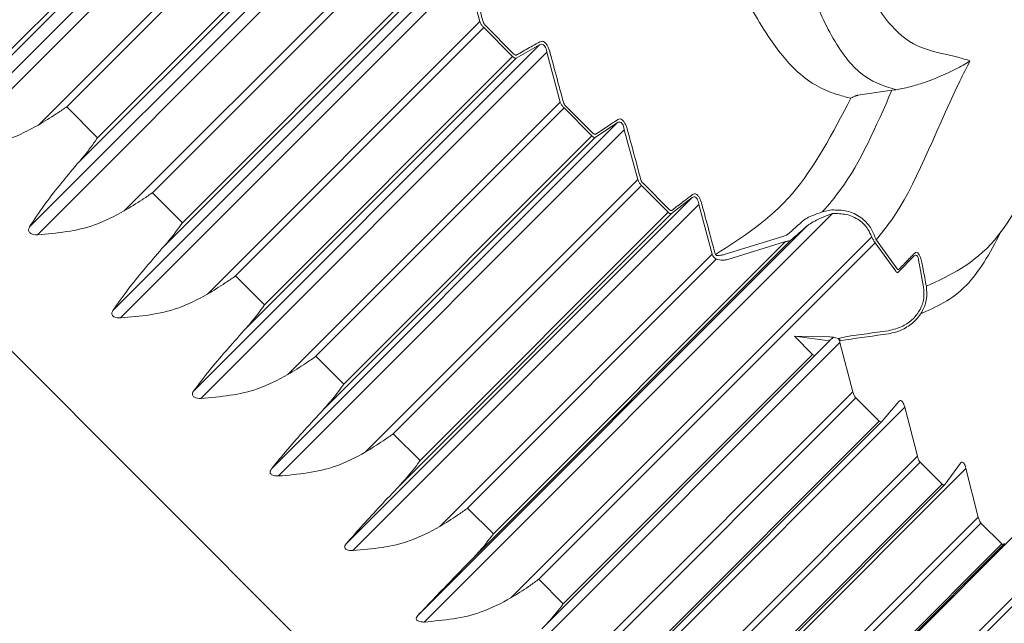
# Model space of a CAD drawing. Units: millimetres. Extents: x 10581 to 11926, y -13250 to -11400.
# Drawn here: x 11418 to 11425, y -12502 to -12498 of the extents above; entities that cross this region are included whole.
import ezdxf

# ---------------------------------------------------------------- set-up
doc = ezdxf.new("R2010")
doc.units = ezdxf.units.MM
doc.layers.add('layer 1', color=170, linetype='Continuous', lineweight=0)

msp = doc.modelspace()

# ---------------------------------------------------------------- linework, layer by layer
at = {"layer": 'layer 1'}
for p, q in [((11407.0322, -12489.2146), (11424.1749, -12506.3572)), ((11420.0299, -12496.1518), (11417.5136, -12498.6681)), ((11420.0878, -12496.2097), (11417.5715, -12498.726)), ((11419.8338, -12496.2186), (11417.8498, -12498.2026)), ((11419.7996, -12496.2076), (11417.9951, -12498.0121)), ((11420.1839, -12496.5687), (11418.1999, -12498.5527)), ((11420.2089, -12496.6169), (11418.4044, -12498.4213)), ((11421.326, -12496.6692), (11418.8212, -12499.174)), ((11421.3795, -12496.688), (11419.0253, -12499.0422)), ((11420.652, -12496.7739), (11418.1357, -12499.2902)), ((11420.7581, -12496.7803), (11418.192, -12499.3465)), ((11420.4955, -12496.8196), (11418.4811, -12498.834)), ((11420.443, -12496.8295), (11418.6278, -12498.6447)), ((11421.8598, -12496.7731), (11418.7392, -12499.8937)), ((11421.9062, -12496.8358), (11418.7937, -12499.9482)), ((11421.7027, -12496.8381), (11419.094, -12499.4468)), ((11421.6776, -12496.8233), (11419.242, -12499.2589)), ((11421.3955, -12497.8042), (11421.3477, -12497.6263)), ((11421.3955, -12497.8042), (11419.4234, -12499.7762)), ((11421.4331, -12497.8303), (11421.6426, -12498.0398)), ((11421.4234, -12497.8476), (11419.6271, -12499.644)), ((11421.633, -12498.0572), (11421.4234, -12497.8476)), ((11421.8275, -12497.9732), (11419.3231, -12500.4776)), ((11421.8275, -12497.9732), (11421.6594, -12498.0681)), ((11421.8802, -12498.0259), (11419.3758, -12500.5303)), ((11421.9776, -12498.3863), (11421.8802, -12498.0259)), ((11421.6594, -12498.0681), (11419.6873, -12500.0402)), ((11421.633, -12498.0572), (11419.8367, -12499.8536)), ((11424.1322, -12498.3374), (11424.1301, -12498.3378)), ((11424.1322, -12498.3374), (11424.3796, -12498.3003)), ((11424.4064, -12498.2967), (11424.3796, -12498.3003)), ((11421.9776, -12498.3863), (11420.0055, -12500.3584)), ((11418.4044, -12498.4213), (11418.6278, -12498.6447)), ((11422.005, -12498.4292), (11420.2086, -12500.2256)), ((11422.2072, -12498.6314), (11422.005, -12498.4292)), ((11422.0145, -12498.4117), (11422.2166, -12498.6138)), ((11422.3908, -12498.5364), (11419.8863, -12501.0408)), ((11422.3908, -12498.5364), (11422.2321, -12498.6409)), ((11422.4415, -12498.5872), (11419.9371, -12501.0916)), ((11422.5385, -12498.9473), (11422.4415, -12498.5872)), ((11422.2321, -12498.6409), (11420.2601, -12500.6129)), ((11422.2072, -12498.6314), (11420.4108, -12500.4277)), ((11422.5385, -12498.9473), (11420.5665, -12500.9193)), ((11422.5746, -12498.9719), (11422.7689, -12499.1661)), ((11419.0253, -12499.0422), (11419.242, -12499.2589)), ((11422.5654, -12498.9896), (11420.769, -12500.7859)), ((11422.7597, -12499.1839), (11422.5654, -12498.9896)), ((11422.9324, -12499.078), (11420.4279, -12501.5824)), ((11422.9324, -12499.078), (11422.7833, -12499.192)), ((11422.981, -12499.1267), (11420.4766, -12501.6311)), ((11422.7833, -12499.192), (11420.8112, -12501.164)), ((11422.7597, -12499.1839), (11420.9633, -12500.9803)), ((11423.9481, -12499.1934), (11420.9935, -12502.148)), ((11423.0774, -12499.4861), (11422.9811, -12499.1267)), ((11423.8754, -12499.1811), (11423.9441, -12499.1669)), ((11423.9481, -12499.1934), (11423.8904, -12499.2137)), ((11423.768, -12499.2803), (11420.9469, -12502.1014)), ((11423.6465, -12499.3859), (11421.3398, -12501.6926)), ((11423.6081, -12499.3956), (11421.4934, -12501.5103)), ((11424.2328, -12499.362), (11421.621, -12501.9739)), ((11424.2577, -12499.4036), (11421.8222, -12501.8391)), ((11423.172, -12499.4872), (11423.5892, -12499.3579)), ((11423.6081, -12499.3956), (11423.1902, -12499.525)), ((11424.2577, -12499.4036), (11424.254, -12499.3986)), ((11424.4068, -12499.6099), (11424.2577, -12499.4036)), ((11424.2652, -12499.3826), (11424.2675, -12499.3862)), ((11424.2675, -12499.3862), (11424.4166, -12499.5928)), ((11423.0773, -12499.4861), (11421.1053, -12501.4581)), ((11423.1078, -12499.5234), (11421.3071, -12501.3241)), ((11423.0808, -12499.4934), (11423.0774, -12499.4861)), ((11423.0837, -12499.4992), (11423.0808, -12499.4934)), ((11423.0977, -12499.4795), (11423.1009, -12499.4894)), ((11424.5395, -12499.4998), (11424.4251, -12499.6175)), ((11424.6082, -12499.7252), (11424.5754, -12499.5527)), ((11419.6271, -12499.644), (11419.8367, -12499.8536)), ((11423.9308, -12500.086), (11423.6727, -12500.0807)), ((11423.8044, -12500.2124), (11423.6727, -12500.0807)), ((11423.9275, -12500.1126), (11423.6727, -12500.0807)), ((11423.8289, -12500.2136), (11423.9275, -12500.1126)), ((11423.9931, -12500.0975), (11424.0442, -12500.0838)), ((11424.0445, -12500.1058), (11424.0087, -12500.1105)), ((11424.0031, -12500.1249), (11421.4868, -12502.6413)), ((11424.0031, -12500.125), (11424.0968, -12500.4816)), ((11420.2086, -12500.2256), (11420.4108, -12500.4277)), ((11423.8289, -12500.2136), (11421.8448, -12502.1977)), ((11423.8044, -12500.2124), (11421.9999, -12502.0168)), ((11424.0968, -12500.4816), (11422.1128, -12502.4656)), ((11424.1176, -12500.5256), (11422.3131, -12502.3301)), ((11424.2866, -12500.6945), (11424.1176, -12500.5256)), ((11424.4719, -12500.5938), (11421.9556, -12503.1101)), ((11424.3096, -12500.6943), (11424.4298, -12500.5517)), ((11424.4719, -12500.5938), (11424.5637, -12500.9485)), ((11424.3084, -12500.6956), (11422.3368, -12502.6672)), ((11424.2866, -12500.6945), (11422.4821, -12502.499)), ((11420.769, -12500.7859), (11420.9633, -12500.9803)), ((11424.5637, -12500.9485), (11422.5797, -12502.9325)), ((11424.9154, -12501.0373), (11422.3991, -12503.5536)), ((11424.5836, -12500.9916), (11422.7792, -12502.7961)), ((11424.7435, -12501.1515), (11424.5837, -12500.9916)), ((11424.765, -12501.1498), (11424.8757, -12500.9976)), ((11424.9154, -12501.0373), (11425.0049, -12501.3897)), ((11424.7629, -12501.1523), (11422.8021, -12503.1132)), ((11424.7435, -12501.1515), (11422.9391, -12502.956)), ((11421.3071, -12501.3241), (11421.4934, -12501.5103)), ((11425.0049, -12501.3897), (11423.0209, -12503.3737)), ((11425.3329, -12501.4548), (11422.8166, -12503.9711)), ((11425.024, -12501.432), (11423.2195, -12503.2364)), ((11425.1745, -12501.5825), (11425.024, -12501.432)), ((11425.7106, -12501.5136), (11423.4357, -12503.7885)), ((11425.8002, -12501.4834), (11423.6333, -12503.6503)), ((11425.1915, -12501.5831), (11423.2414, -12503.5332)), ((11425.1745, -12501.5825), (11423.37, -12503.387)), ((11421.8222, -12501.8391), (11421.9999, -12502.0168))]:
    msp.add_line(p, q, dxfattribs=at)
for centre, major_axis, ratio, start_param, end_param in [((11431.3031, -12491.4457), (7.9593, 8.0958), 0.021913, 3.385794, 3.438495), ((11431.3212, -12491.4637), (7.9559, 8.121), 0.022429, 3.38637, 3.439071), ((11425.1932, -12494.3799), (11.555, 2.682), 0.455998, 4.507898, 4.534586), ((11430.4805, -12493.5844), (6.5741, 6.5448), 0.004453, 3.217358, 3.257125), ((11425.1899, -12494.3767), (11.5631, 2.6889), 0.457754, 4.507678, 4.534366)]:
    msp.add_ellipse(centre, major_axis=major_axis, ratio=ratio, start_param=start_param, end_param=end_param, dxfattribs=at)
for points, knots in [([(11424.9444, -12498.0886), (11424.9255, -12498.0824), (11424.7411, -12498.0227), (11424.5153, -12498.0237), (11424.2492, -12497.6788), (11424.1033, -12497.3388), (11423.9919, -12496.9418), (11423.9277, -12496.4137), (11423.925, -12495.815), (11423.9984, -12495.2075), (11424.1889, -12494.7387), (11424.4565, -12494.4797), (11424.78, -12494.515), (11425.0509, -12494.7679), (11425.1919, -12495.044), (11425.2392, -12495.1366)], [0, 0, 0, 0, 0.016767, 0.163846, 0.221321, 0.273387, 0.325945, 0.378486, 0.464923, 0.552409, 0.640128, 0.756563, 0.854024, 0.951061, 1, 1, 1, 1]), ([(11423.6056, -12495.5254), (11423.5972, -12495.6069), (11423.5657, -12495.9115), (11423.5605, -12496.4204), (11423.6283, -12497.029), (11423.7583, -12497.5079), (11423.9324, -12497.9203), (11424.1561, -12498.2221), (11424.3194, -12498.2685), (11424.4062, -12498.2966), (11424.4064, -12498.2967)], [0, 0, 0, 0, 0.073734, 0.2754, 0.40848, 0.542291, 0.673255, 0.822189, 0.999498, 1, 1, 1, 1]), ([(11424.0824, -12498.3593), (11424.0464, -12498.3499), (11423.9231, -12498.3175), (11423.7233, -12498.2202), (11423.477, -12497.9206), (11423.26, -12497.5365), (11423.1552, -12497.2025), (11423.1079, -12497.0434)], [0, 0, 0, 0, 0.1003435, 0.343308, 0.5206702, 0.7526343, 0.9578592, 0.9578592, 0.9578592, 0.9578592]), ([(11421.3692, -12497.6208), (11421.3736, -12497.6372), (11421.3896, -12497.6965), (11421.4055, -12497.7558), (11421.417, -12497.7987)], [0, 0, 0, 0, 0.2768617, 1, 1, 1, 1]), ([(11421.4234, -12497.8476), (11421.4218, -12497.846), (11421.4159, -12497.8397), (11421.4057, -12497.8253), (11421.3988, -12497.8111), (11421.3955, -12497.8042)], [0, 0, 0, 0, 0.156137, 0.587904, 1, 1, 1, 1]), ([(11421.417, -12497.7987), (11421.4186, -12497.8039), (11421.4219, -12497.8143), (11421.4281, -12497.8249), (11421.432, -12497.8292), (11421.4331, -12497.8303)], [0, 0, 0, 0, 0.422557, 0.848219, 1, 1, 1, 1]), ([(11421.6628, -12498.0445), (11421.6705, -12498.0402), (11421.7089, -12498.0184), (11421.765, -12497.9868), (11421.8133, -12497.9596), (11421.831, -12497.9497)], [0, 0, 0, 0, 0.136655, 0.683277, 1, 1, 1, 1]), ([(11421.8802, -12498.0259), (11421.8801, -12498.0248), (11421.8789, -12498.0164), (11421.8755, -12498.0016), (11421.868, -12497.9846), (11421.8609, -12497.9761), (11421.8528, -12497.9698), (11421.8469, -12497.9681), (11421.8372, -12497.9682), (11421.8322, -12497.9708), (11421.8275, -12497.9732)], [0, 0, 0, 0, 0.0266068, 0.2193443, 0.3890729, 0.5332581, 0.5693369, 0.7602865, 0.7805698, 1, 1, 1, 1]), ([(11421.831, -12497.9497), (11421.8361, -12497.9478), (11421.8463, -12497.9439), (11421.8636, -12497.9513), (11421.8791, -12497.968), (11421.8915, -12497.9903), (11421.8981, -12498.0085), (11421.901, -12498.0187), (11421.9013, -12498.02)], [0, 0, 0, 0, 0.213313, 0.42819, 0.614633, 0.786745, 0.974672, 1, 1, 1, 1]), ([(11421.6426, -12498.0398), (11421.6452, -12498.042), (11421.6505, -12498.0462), (11421.6574, -12498.0469), (11421.6612, -12498.0452), (11421.6628, -12498.0445)], [0, 0, 0, 0, 0.3680071, 0.7345551, 1, 1, 1, 1]), ([(11421.9013, -12498.02), (11421.9058, -12498.0364), (11421.9282, -12498.1184), (11421.9607, -12498.2386), (11421.9885, -12498.3424), (11421.9988, -12498.3805)], [0, 0, 0, 0, 0.13665, 0.683277, 1, 1, 1, 1]), ([(11421.6594, -12498.0681), (11421.6576, -12498.0686), (11421.6532, -12498.0697), (11421.6443, -12498.0671), (11421.6368, -12498.0605), (11421.633, -12498.0572)], [0, 0, 0, 0, 0.256906, 0.622707, 1, 1, 1, 1]), ([(11424.2652, -12499.3826), (11424.3011, -12499.3387), (11424.5363, -12499.0509), (11424.6855, -12498.6007), (11424.9196, -12498.1377), (11424.9444, -12498.0886)], [0, 0, 0, 0, 0.138651, 0.908505, 1, 1, 1, 1]), ([(11424.9444, -12498.0886), (11424.9439, -12498.0889), (11424.9125, -12498.1091), (11424.8178, -12498.1624), (11424.6809, -12498.2241), (11424.5308, -12498.2712), (11424.4582, -12498.2889), (11424.4219, -12498.2944), (11424.4064, -12498.2967)], [0, 0, 0, 0, 0.004733, 0.268465, 0.729669, 0.871352, 0.945404, 1, 1, 1, 1]), ([(11424.3796, -12498.3003), (11424.2648, -12498.5628), (11424.1148, -12498.9056), (11423.9209, -12499.1288), (11423.8754, -12499.1811)], [0, 0, 0, 0, 0.765358, 1, 1, 1, 1]), ([(11424.1301, -12498.3378), (11424.1288, -12498.3381), (11424.1256, -12498.3389), (11424.1192, -12498.341), (11424.1064, -12498.346), (11424.0939, -12498.3523), (11424.0856, -12498.3573), (11424.0826, -12498.3592), (11424.0824, -12498.3593)], [0, 0, 0, 0, 0.052569, 0.125842, 0.267897, 0.691682, 0.984104, 1, 1, 1, 1]), ([(11422.005, -12498.4292), (11422.0035, -12498.4276), (11421.9977, -12498.4215), (11421.9877, -12498.4073), (11421.9809, -12498.3932), (11421.9776, -12498.3863)], [0, 0, 0, 0, 0.156082, 0.58783, 1, 1, 1, 1]), ([(11421.9988, -12498.3805), (11422.0004, -12498.3856), (11422.0036, -12498.396), (11422.0096, -12498.4064), (11422.0135, -12498.4106), (11422.0145, -12498.4117)], [0, 0, 0, 0, 0.422463, 0.848245, 1, 1, 1, 1]), ([(11423.1009, -12499.4894), (11423.2969, -12499.3651), (11423.6818, -12499.121), (11423.9505, -12498.61), (11424.0824, -12498.3593)], [0, 0, 0, 0, 0.5093606, 1, 1, 1, 1]), ([(11418.1999, -12498.5527), (11418.2431, -12498.5259), (11418.31, -12498.4846), (11418.3774, -12498.4399), (11418.4023, -12498.4228), (11418.4044, -12498.4213)], [0, 0, 0, 0, 0.6259077, 0.9677881, 1, 1, 1, 1]), ([(11422.2358, -12498.6175), (11422.2431, -12498.6127), (11422.2793, -12498.5889), (11422.3323, -12498.554), (11422.3778, -12498.5241), (11422.3945, -12498.5132)], [0, 0, 0, 0, 0.136652, 0.683276, 1, 1, 1, 1]), ([(11422.4415, -12498.5872), (11422.4414, -12498.5861), (11422.4402, -12498.5777), (11422.4369, -12498.5629), (11422.4296, -12498.5462), (11422.4227, -12498.5379), (11422.4149, -12498.532), (11422.4093, -12498.5305), (11422.4, -12498.531), (11422.3952, -12498.5339), (11422.3908, -12498.5364)], [0, 0, 0, 0, 0.026591, 0.219364, 0.389073, 0.533244, 0.569327, 0.760284, 0.780574, 1, 1, 1, 1]), ([(11422.3945, -12498.5132), (11422.3993, -12498.511), (11422.409, -12498.5066), (11422.4256, -12498.5133), (11422.4405, -12498.5293), (11422.4525, -12498.5513), (11422.459, -12498.5694), (11422.4619, -12498.5796), (11422.4622, -12498.5809)], [0, 0, 0, 0, 0.21333, 0.428182, 0.614615, 0.786768, 0.974674, 1, 1, 1, 1]), ([(11417.5715, -12498.726), (11417.7129, -12498.7135), (11417.9342, -12498.6938), (11418.1294, -12498.5901), (11418.1999, -12498.5527)], [0, 0, 0, 0, 0.638909, 1, 1, 1, 1]), ([(11422.2166, -12498.6138), (11422.2191, -12498.6158), (11422.2241, -12498.6198), (11422.2307, -12498.6202), (11422.2343, -12498.6183), (11422.2358, -12498.6175)], [0, 0, 0, 0, 0.367965, 0.734472, 1, 1, 1, 1]), ([(11422.4622, -12498.5809), (11422.4667, -12498.5973), (11422.489, -12498.6792), (11422.5214, -12498.7993), (11422.5492, -12498.903), (11422.5593, -12498.941)], [0, 0, 0, 0, 0.136664, 0.683272, 1, 1, 1, 1]), ([(11418.6278, -12498.6447), (11418.6263, -12498.6468), (11418.5959, -12498.6906), (11418.5486, -12498.7555), (11418.4986, -12498.8136), (11418.4811, -12498.834)], [0, 0, 0, 0, 0.03221, 0.661492, 1, 1, 1, 1]), ([(11422.2321, -12498.6409), (11422.2304, -12498.6415), (11422.2263, -12498.6429), (11422.2179, -12498.6407), (11422.2108, -12498.6345), (11422.2072, -12498.6314)], [0, 0, 0, 0, 0.256918, 0.622739, 1, 1, 1, 1]), ([(11425.5452, -12498.6351), (11425.4113, -12498.9184), (11425.1454, -12499.4812), (11424.8, -12499.6402), (11424.6285, -12499.7191)], [0, 0, 0, 0, 0.503525, 1, 1, 1, 1]), ([(11418.4811, -12498.834), (11418.3951, -12498.9363), (11418.26, -12499.0971), (11418.1688, -12499.2387), (11418.1357, -12499.2902)], [0, 0, 0, 0, 0.636374, 1, 1, 1, 1]), ([(11422.5654, -12498.9896), (11422.5639, -12498.988), (11422.5583, -12498.9821), (11422.5486, -12498.9682), (11422.5418, -12498.9541), (11422.5385, -12498.9473)], [0, 0, 0, 0, 0.1561881, 0.5878437, 1, 1, 1, 1]), ([(11422.5593, -12498.941), (11422.5609, -12498.9462), (11422.5641, -12498.9565), (11422.57, -12498.9668), (11422.5737, -12498.9708), (11422.5746, -12498.9719)], [0, 0, 0, 0, 0.422508, 0.848198, 1, 1, 1, 1]), ([(11418.8212, -12499.174), (11418.8644, -12499.1472), (11418.9313, -12499.1059), (11418.9984, -12499.0609), (11419.0232, -12499.0437), (11419.0253, -12499.0422)], [0, 0, 0, 0, 0.625936, 0.967786, 1, 1, 1, 1]), ([(11422.9364, -12499.0551), (11422.9409, -12499.0526), (11422.95, -12499.0477), (11422.9658, -12499.0535), (11422.9801, -12499.069), (11422.9918, -12499.0906), (11422.9982, -12499.1086), (11423.001, -12499.1188), (11423.0014, -12499.12)], [0, 0, 0, 0, 0.213321, 0.428186, 0.614651, 0.78676, 0.974642, 1, 1, 1, 1]), ([(11422.7872, -12499.1689), (11422.794, -12499.1637), (11422.8281, -12499.1377), (11422.8779, -12499.0997), (11422.9207, -12499.067), (11422.9364, -12499.0551)], [0, 0, 0, 0, 0.1366525, 0.6832746, 1, 1, 1, 1]), ([(11422.9811, -12499.1267), (11422.9809, -12499.1257), (11422.9797, -12499.1173), (11422.9765, -12499.1026), (11422.9695, -12499.0861), (11422.9629, -12499.0781), (11422.9554, -12499.0725), (11422.9501, -12499.0712), (11422.9412, -12499.0722), (11422.9366, -12499.0752), (11422.9324, -12499.078)], [0, 0, 0, 0, 0.0266064, 0.2193755, 0.3890632, 0.5332672, 0.569327, 0.7602746, 0.7805724, 1, 1, 1, 1]), ([(11423.0014, -12499.12), (11423.0058, -12499.1364), (11423.0279, -12499.2182), (11423.0601, -12499.338), (11423.0876, -12499.4415), (11423.0977, -12499.4795)], [0, 0, 0, 0, 0.1366659, 0.6832845, 1, 1, 1, 1]), ([(11418.192, -12499.3465), (11418.3336, -12499.3342), (11418.5553, -12499.3149), (11418.7506, -12499.2114), (11418.8212, -12499.174)], [0, 0, 0, 0, 0.638913, 1, 1, 1, 1]), ([(11422.7833, -12499.192), (11422.7817, -12499.1927), (11422.7779, -12499.1945), (11422.77, -12499.1928), (11422.7632, -12499.1869), (11422.7597, -12499.1839)], [0, 0, 0, 0, 0.256889, 0.622697, 1, 1, 1, 1]), ([(11422.7689, -12499.1661), (11422.7713, -12499.1681), (11422.7761, -12499.1719), (11422.7825, -12499.1719), (11422.7858, -12499.1698), (11422.7872, -12499.1689)], [0, 0, 0, 0, 0.3679171, 0.734478, 1, 1, 1, 1]), ([(11423.7439, -12499.2383), (11423.7503, -12499.234), (11423.7672, -12499.2225), (11423.8146, -12499.2025), (11423.8544, -12499.1885), (11423.8754, -12499.1811)], [0, 0, 0, 0, 0.225033, 0.590581, 1, 1, 1, 1]), ([(11423.9441, -12499.1669), (11423.9811, -12499.1672), (11424.0553, -12499.1679), (11424.1551, -12499.2146), (11424.2152, -12499.2766), (11424.2423, -12499.3253), (11424.2501, -12499.3461), (11424.2528, -12499.3531)], [0, 0, 0, 0, 0.282773, 0.568528, 0.827554, 0.941555, 1, 1, 1, 1]), ([(11424.2328, -12499.362), (11424.2248, -12499.3433), (11424.2045, -12499.2963), (11424.1426, -12499.2352), (11424.0508, -12499.193), (11423.9823, -12499.1933), (11423.9481, -12499.1934)], [0, 0, 0, 0, 0.171384, 0.429348, 0.715266, 1, 1, 1, 1]), ([(11419.242, -12499.2589), (11419.2405, -12499.261), (11419.21, -12499.3046), (11419.1622, -12499.3691), (11419.1117, -12499.4267), (11419.094, -12499.4468)], [0, 0, 0, 0, 0.0322142, 0.6614925, 1, 1, 1, 1]), ([(11423.8904, -12499.2137), (11423.8712, -12499.2228), (11423.8352, -12499.2397), (11423.7915, -12499.2628), (11423.7743, -12499.2756), (11423.768, -12499.2803)], [0, 0, 0, 0, 0.4217668, 0.78838, 1, 1, 1, 1]), ([(11418.1357, -12499.2902), (11418.1328, -12499.2957), (11418.1278, -12499.3052), (11418.1282, -12499.3188), (11418.1337, -12499.3293), (11418.1435, -12499.3372), (11418.1585, -12499.3435), (11418.1752, -12499.3464), (11418.1873, -12499.3465), (11418.192, -12499.3465)], [0, 0, 0, 0, 0.20842, 0.353828, 0.473061, 0.59264, 0.707001, 0.888001, 1, 1, 1, 1]), ([(11424.5819, -12499.9205), (11424.698, -12499.8699), (11424.9142, -12499.7756), (11425.0892, -12499.4835), (11425.1663, -12499.3291)], [0, 0, 0, 0, 0.3892822, 0.7251846, 0.7251846, 0.7251846, 0.7251846]), ([(11423.5892, -12499.3579), (11423.5988, -12499.3546), (11423.6131, -12499.3497), (11423.6204, -12499.345), (11423.6228, -12499.3435)], [0, 0, 0, 0, 0.668828, 1, 1, 1, 1]), ([(11423.6465, -12499.3859), (11423.644, -12499.3872), (11423.6376, -12499.3905), (11423.6216, -12499.3936), (11423.6102, -12499.3953), (11423.6081, -12499.3956)], [0, 0, 0, 0, 0.352381, 0.876846, 1, 1, 1, 1]), ([(11424.254, -12499.3986), (11424.2509, -12499.394), (11424.2441, -12499.3835), (11424.2369, -12499.3697), (11424.2328, -12499.362)], [0, 0, 0, 0, 0.440285, 1, 1, 1, 1]), ([(11424.2528, -12499.3531), (11424.2551, -12499.3593), (11424.2591, -12499.3702), (11424.2634, -12499.3789), (11424.2652, -12499.3826)], [0, 0, 0, 0, 0.567646, 1, 1, 1, 1]), ([(11419.094, -12499.4468), (11419.0066, -12499.5478), (11418.8693, -12499.7065), (11418.7739, -12499.8438), (11418.7392, -12499.8937)], [0, 0, 0, 0, 0.636389, 1, 1, 1, 1]), ([(11424.4305, -12499.5961), (11424.4358, -12499.5906), (11424.4625, -12499.5631), (11424.5006, -12499.5239), (11424.5335, -12499.4901), (11424.5449, -12499.4784)], [0, 0, 0, 0, 0.140658, 0.703298, 1, 1, 1, 1]), ([(11424.5449, -12499.4784), (11424.5482, -12499.4759), (11424.5549, -12499.4709), (11424.5666, -12499.4758), (11424.5774, -12499.4899), (11424.5878, -12499.5132), (11424.5927, -12499.5338), (11424.5956, -12499.5462)], [0, 0, 0, 0, 0.196414, 0.394077, 0.571679, 0.742363, 1, 1, 1, 1]), ([(11423.1078, -12499.5234), (11423.1056, -12499.5221), (11423.1003, -12499.519), (11423.0914, -12499.5114), (11423.0863, -12499.5033), (11423.0837, -12499.4992)], [0, 0, 0, 0, 0.255288, 0.629468, 1, 1, 1, 1]), ([(11423.1009, -12499.4894), (11423.1014, -12499.4903), (11423.1023, -12499.4918), (11423.105, -12499.494), (11423.1083, -12499.4954), (11423.111, -12499.4957), (11423.1122, -12499.4958)], [0, 0, 0, 0, 0.175848, 0.307491, 0.693998, 1, 1, 1, 1]), ([(11423.1902, -12499.525), (11423.1785, -12499.5275), (11423.1487, -12499.5337), (11423.1232, -12499.5273), (11423.1078, -12499.5234)], [0, 0, 0, 0, 0.394974, 1, 1, 1, 1]), ([(11423.172, -12499.4872), (11423.1637, -12499.4897), (11423.1425, -12499.496), (11423.1236, -12499.4959), (11423.1122, -12499.4958)], [0, 0, 0, 0, 0.391097, 1, 1, 1, 1]), ([(11424.5754, -12499.5527), (11424.5744, -12499.5423), (11424.5729, -12499.5254), (11424.5668, -12499.5067), (11424.562, -12499.4992), (11424.5565, -12499.4943), (11424.5528, -12499.4932), (11424.5462, -12499.4943), (11424.5427, -12499.4972), (11424.5395, -12499.4998)], [0, 0, 0, 0, 0.267977, 0.437194, 0.583953, 0.608616, 0.782029, 0.800992, 1, 1, 1, 1]), ([(11424.5956, -12499.5462), (11424.5988, -12499.5627), (11424.6102, -12499.6203), (11424.6209, -12499.678), (11424.6285, -12499.7191)], [0, 0, 0, 0, 0.286729, 1, 1, 1, 1]), ([(11424.4251, -12499.6175), (11424.4238, -12499.6184), (11424.421, -12499.6204), (11424.4148, -12499.6186), (11424.4095, -12499.6128), (11424.4068, -12499.6099)], [0, 0, 0, 0, 0.279156, 0.636478, 1, 1, 1, 1]), ([(11424.4166, -12499.5928), (11424.4183, -12499.5948), (11424.4218, -12499.5987), (11424.4267, -12499.5991), (11424.4293, -12499.597), (11424.4305, -12499.5961)], [0, 0, 0, 0, 0.357138, 0.713439, 1, 1, 1, 1]), ([(11419.4234, -12499.7762), (11419.4666, -12499.7495), (11419.5335, -12499.7081), (11419.6003, -12499.6628), (11419.6249, -12499.6455), (11419.6271, -12499.644)], [0, 0, 0, 0, 0.6259383, 0.9677863, 1, 1, 1, 1]), ([(11424.3532, -12500.0403), (11424.3893, -12500.0316), (11424.4549, -12500.0158), (11424.5336, -12499.9583), (11424.5862, -12499.8892), (11424.6151, -12499.8084), (11424.6105, -12499.7529), (11424.6082, -12499.7252)], [0, 0, 0, 0, 0.245283, 0.445197, 0.631035, 0.815519, 1, 1, 1, 1]), ([(11424.6285, -12499.7191), (11424.6309, -12499.7494), (11424.6358, -12499.8099), (11424.6046, -12499.8978), (11424.5481, -12499.9735), (11424.4783, -12500.0232), (11424.411, -12500.0512), (11424.3718, -12500.0588), (11424.3537, -12500.0622)], [0, 0, 0, 0, 0.185519, 0.370947, 0.557001, 0.756093, 0.886977, 1, 1, 1, 1]), ([(11418.7937, -12499.9482), (11418.9355, -12499.9361), (11419.1574, -12499.917), (11419.3528, -12499.8136), (11419.4234, -12499.7762)], [0, 0, 0, 0, 0.63891, 1, 1, 1, 1]), ([(11418.7392, -12499.8937), (11418.7361, -12499.8991), (11418.7309, -12499.9083), (11418.7309, -12499.9214), (11418.736, -12499.9316), (11418.7455, -12499.9393), (11418.7603, -12499.9454), (11418.777, -12499.9482), (11418.7891, -12499.9482), (11418.7937, -12499.9482)], [0, 0, 0, 0, 0.208439, 0.353835, 0.473079, 0.592634, 0.706991, 0.888045, 1, 1, 1, 1]), ([(11419.8367, -12499.8536), (11419.8352, -12499.8557), (11419.8044, -12499.8991), (11419.7562, -12499.9631), (11419.7052, -12500.0202), (11419.6873, -12500.0402)], [0, 0, 0, 0, 0.0322152, 0.6614938, 1, 1, 1, 1]), ([(11419.6873, -12500.0402), (11419.5986, -12500.1397), (11419.4591, -12500.2962), (11419.3594, -12500.4292), (11419.3231, -12500.4776)], [0, 0, 0, 0, 0.636402, 1, 1, 1, 1]), ([(11423.9931, -12500.0975), (11423.9537, -12500.0883), (11423.9539, -12500.0871), (11423.9458, -12500.086), (11423.9362, -12500.086), (11423.9308, -12500.086)], [0, 0, 0, 0, 0.305658, 0.610842, 1, 1, 1, 1]), ([(11423.9931, -12500.0975), (11423.994, -12500.0994), (11423.9975, -12500.1068), (11424.0008, -12500.1164), (11424.0028, -12500.124), (11424.0031, -12500.125)], [0, 0, 0, 0, 0.228644, 0.905628, 1, 1, 1, 1]), ([(11424.0087, -12500.1105), (11424.0068, -12500.1103), (11424.0028, -12500.1097), (11423.9972, -12500.1047), (11423.9941, -12500.0993), (11423.9931, -12500.0975)], [0, 0, 0, 0, 0.363029, 0.783421, 1, 1, 1, 1]), ([(11420.0055, -12500.3584), (11420.0487, -12500.3315), (11420.1155, -12500.2901), (11420.182, -12500.2445), (11420.2065, -12500.2271), (11420.2086, -12500.2256)], [0, 0, 0, 0, 0.6259356, 0.9677861, 1, 1, 1, 1]), ([(11423.8044, -12500.2124), (11423.8076, -12500.2149), (11423.8141, -12500.2199), (11423.8225, -12500.219), (11423.827, -12500.2152), (11423.8289, -12500.2136)], [0, 0, 0, 0, 0.362903, 0.728959, 1, 1, 1, 1]), ([(11419.3758, -12500.5303), (11419.5176, -12500.5181), (11419.7395, -12500.4991), (11419.935, -12500.3957), (11420.0055, -12500.3584)], [0, 0, 0, 0, 0.638909, 1, 1, 1, 1]), ([(11420.4108, -12500.4277), (11420.4093, -12500.4298), (11420.3783, -12500.473), (11420.3297, -12500.5366), (11420.2781, -12500.5931), (11420.2601, -12500.6129)], [0, 0, 0, 0, 0.032212, 0.661492, 1, 1, 1, 1]), ([(11419.3231, -12500.4776), (11419.3198, -12500.4828), (11419.3143, -12500.4917), (11419.3138, -12500.5044), (11419.3186, -12500.5142), (11419.3279, -12500.5216), (11419.3425, -12500.5275), (11419.3591, -12500.5302), (11419.3712, -12500.5303), (11419.3758, -12500.5303)], [0, 0, 0, 0, 0.208422, 0.353837, 0.473071, 0.592631, 0.706967, 0.888033, 1, 1, 1, 1]), ([(11424.0968, -12500.4816), (11424.099, -12500.4891), (11424.1036, -12500.5043), (11424.1114, -12500.5188), (11424.1163, -12500.5241), (11424.1176, -12500.5256)], [0, 0, 0, 0, 0.419504, 0.846099, 1, 1, 1, 1]), ([(11424.4298, -12500.5517), (11424.4326, -12500.5492), (11424.4381, -12500.5443), (11424.448, -12500.5468), (11424.4574, -12500.5569), (11424.4652, -12500.5722), (11424.4696, -12500.5853), (11424.4716, -12500.5929), (11424.4719, -12500.5938)], [0, 0, 0, 0, 0.2117756, 0.4270773, 0.6137706, 0.7859206, 0.9738109, 1, 1, 1, 1]), ([(11420.2601, -12500.6129), (11420.1699, -12500.7111), (11420.0282, -12500.8654), (11419.9242, -12500.9941), (11419.8863, -12501.0408)], [0, 0, 0, 0, 0.636413, 1, 1, 1, 1]), ([(11424.2866, -12500.6945), (11424.2896, -12500.6969), (11424.2958, -12500.7016), (11424.3037, -12500.7001), (11424.3078, -12500.6961), (11424.3096, -12500.6943)], [0, 0, 0, 0, 0.363076, 0.729185, 1, 1, 1, 1]), ([(11420.5665, -12500.9193), (11420.6096, -12500.8924), (11420.6763, -12500.8509), (11420.7425, -12500.805), (11420.7669, -12500.7874), (11420.769, -12500.7859)], [0, 0, 0, 0, 0.625935, 0.967783, 1, 1, 1, 1]), ([(11419.9371, -12501.0916), (11420.0788, -12501.0793), (11420.3005, -12501.0601), (11420.4959, -12500.9567), (11420.5665, -12500.9193)], [0, 0, 0, 0, 0.638916, 1, 1, 1, 1]), ([(11424.5637, -12500.9485), (11424.5659, -12500.9559), (11424.5703, -12500.971), (11424.5778, -12500.9851), (11424.5824, -12500.9903), (11424.5837, -12500.9916)], [0, 0, 0, 0, 0.419467, 0.845976, 1, 1, 1, 1]), ([(11419.8863, -12501.0408), (11419.8829, -12501.0459), (11419.877, -12501.0544), (11419.8761, -12501.0667), (11419.8805, -12501.0761), (11419.8895, -12501.0833), (11419.9039, -12501.089), (11419.9204, -12501.0916), (11419.9325, -12501.0916), (11419.9371, -12501.0916)], [0, 0, 0, 0, 0.208438, 0.353849, 0.473077, 0.59263, 0.707, 0.888045, 1, 1, 1, 1]), ([(11420.9633, -12500.9803), (11420.9618, -12500.9824), (11420.9306, -12501.0253), (11420.8816, -12501.0884), (11420.8294, -12501.1444), (11420.8112, -12501.164)], [0, 0, 0, 0, 0.032211, 0.661493, 1, 1, 1, 1]), ([(11424.8757, -12500.9976), (11424.8782, -12500.9949), (11424.8833, -12500.9895), (11424.8927, -12500.9914), (11424.9015, -12501.001), (11424.909, -12501.0159), (11424.9132, -12501.0289), (11424.9152, -12501.0364), (11424.9154, -12501.0373)], [0, 0, 0, 0, 0.211772, 0.427068, 0.613746, 0.785931, 0.973772, 1, 1, 1, 1]), ([(11420.8112, -12501.164), (11420.7196, -12501.2608), (11420.5757, -12501.4129), (11420.4673, -12501.5372), (11420.4279, -12501.5824)], [0, 0, 0, 0, 0.636416, 1, 1, 1, 1]), ([(11424.7435, -12501.1515), (11424.7464, -12501.1537), (11424.7522, -12501.1581), (11424.7596, -12501.156), (11424.7634, -12501.1517), (11424.765, -12501.1498)], [0, 0, 0, 0, 0.363238, 0.729319, 1, 1, 1, 1]), ([(11421.1053, -12501.4581), (11421.1484, -12501.4312), (11421.2149, -12501.3895), (11421.2808, -12501.3433), (11421.3051, -12501.3256), (11421.3071, -12501.3241)], [0, 0, 0, 0, 0.625907, 0.967785, 1, 1, 1, 1]), ([(11425.0049, -12501.3897), (11425.007, -12501.3971), (11425.0113, -12501.412), (11425.0185, -12501.4258), (11425.0228, -12501.4307), (11425.024, -12501.432)], [0, 0, 0, 0, 0.419451, 0.846, 1, 1, 1, 1]), ([(11420.4766, -12501.6311), (11420.6181, -12501.6187), (11420.8396, -12501.5991), (11421.0348, -12501.4955), (11421.1053, -12501.4581)], [0, 0, 0, 0, 0.638912, 1, 1, 1, 1]), ([(11421.4934, -12501.5103), (11421.4918, -12501.5124), (11421.4603, -12501.555), (11421.4108, -12501.6177), (11421.3582, -12501.6732), (11421.3398, -12501.6926)], [0, 0, 0, 0, 0.0322117, 0.6614915, 1, 1, 1, 1]), ([(11420.4279, -12501.5824), (11420.4243, -12501.5873), (11420.4181, -12501.5955), (11420.4167, -12501.6073), (11420.4208, -12501.6164), (11420.4295, -12501.6232), (11420.4436, -12501.6287), (11420.46, -12501.6311), (11420.472, -12501.6311), (11420.4766, -12501.6311)], [0, 0, 0, 0, 0.208442, 0.353849, 0.473113, 0.592654, 0.707024, 0.888048, 1, 1, 1, 1]), ([(11425.1745, -12501.5825), (11425.1772, -12501.5845), (11425.1827, -12501.5885), (11425.1895, -12501.5859), (11425.193, -12501.5812), (11425.1945, -12501.5792)], [0, 0, 0, 0, 0.363394, 0.729487, 1, 1, 1, 1]), ([(11421.3398, -12501.6926), (11421.2468, -12501.788), (11421.1006, -12501.9378), (11420.9879, -12502.0578), (11420.9469, -12502.1014)], [0, 0, 0, 0, 0.636426, 1, 1, 1, 1]), ([(11421.621, -12501.9739), (11421.664, -12501.9468), (11421.7304, -12501.905), (11421.796, -12501.8585), (11421.8201, -12501.8406), (11421.8222, -12501.8391)], [0, 0, 0, 0, 0.625904, 0.967785, 1, 1, 1, 1]), ([(11420.9935, -12502.148), (11421.1347, -12502.1352), (11421.3556, -12502.1152), (11421.5506, -12502.0114), (11421.621, -12501.9739)], [0, 0, 0, 0, 0.638901, 1, 1, 1, 1]), ([(11421.9999, -12502.0168), (11421.9983, -12502.0189), (11421.9666, -12502.0613), (11421.9166, -12502.1235), (11421.8634, -12502.1785), (11421.8448, -12502.1977)], [0, 0, 0, 0, 0.032216, 0.661492, 1, 1, 1, 1]), ([(11420.9469, -12502.1014), (11420.9431, -12502.1061), (11420.9366, -12502.114), (11420.9348, -12502.1253), (11420.9384, -12502.134), (11420.9468, -12502.1406), (11420.9607, -12502.1457), (11420.9769, -12502.1481), (11420.9889, -12502.148), (11420.9935, -12502.148)], [0, 0, 0, 0, 0.208452, 0.353874, 0.473096, 0.59265, 0.707013, 0.888075, 1, 1, 1, 1])]:
    msp.add_open_spline(points, degree=3, knots=knots, dxfattribs=at)

doc.saveas('drawing.dxf')
